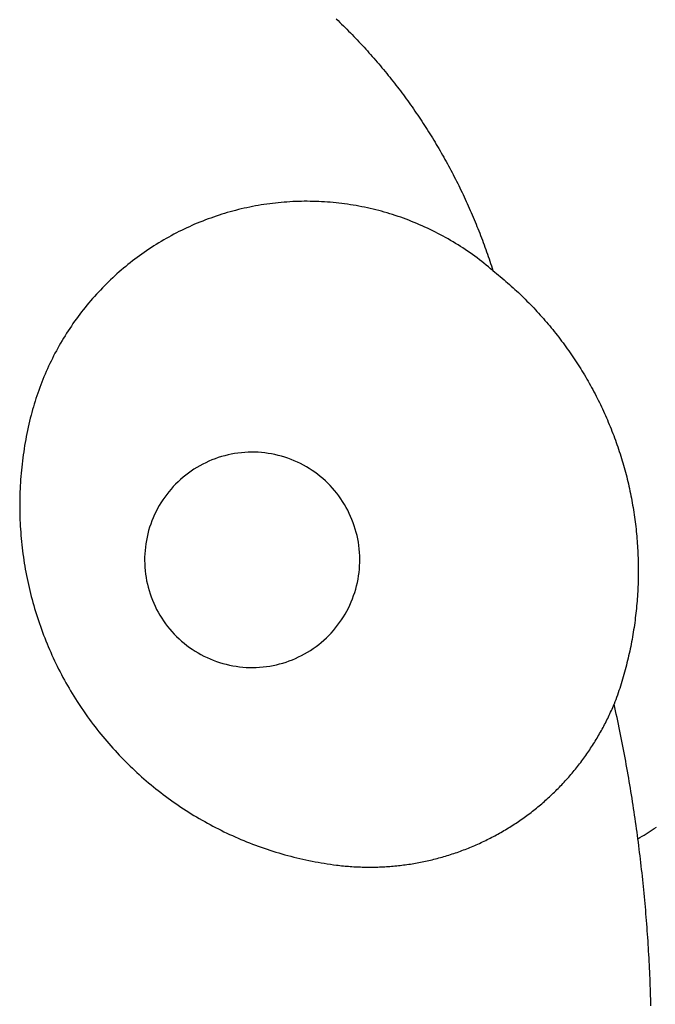
# Model space of a CAD drawing. Extents: x -66 to 36, y -58 to 54.
# Drawn here: x -11 to 13, y -21 to 16 of the extents above; entities that cross this region are included whole.
import ezdxf

# ---------------------------------------------------------------- set-up
doc = ezdxf.new("R2010")
doc.units = 0
doc.layers.get('0').update_dxf_attribs({"linetype": 'CONTINUOUS'})

msp = doc.modelspace()

# ---------------------------------------------------------------- linework, layer by layer
for p, q in [((0.997, 15.931), (1.063, 15.867)), ((1.063, 15.867), (1.129, 15.803)), ((1.129, 15.803), (1.195, 15.739)), ((1.195, 15.739), (1.261, 15.675)), ((1.261, 15.675), (1.326, 15.61)), ((1.326, 15.61), (1.391, 15.545)), ((1.391, 15.545), (1.456, 15.48)), ((1.456, 15.48), (1.521, 15.414)), ((1.521, 15.414), (1.585, 15.348)), ((1.585, 15.348), (1.649, 15.282)), ((1.649, 15.282), (1.713, 15.216)), ((1.713, 15.216), (1.776, 15.149)), ((1.776, 15.149), (1.839, 15.082)), ((1.839, 15.082), (1.902, 15.015)), ((1.902, 15.015), (1.965, 14.948)), ((1.965, 14.948), (2.027, 14.88)), ((2.027, 14.88), (2.089, 14.812)), ((2.089, 14.812), (2.151, 14.744)), ((2.151, 14.744), (2.212, 14.676)), ((2.212, 14.676), (2.273, 14.607)), ((2.273, 14.607), (2.334, 14.538)), ((2.334, 14.538), (2.395, 14.469)), ((2.395, 14.469), (2.455, 14.399)), ((2.455, 14.399), (2.515, 14.33)), ((2.515, 14.33), (2.575, 14.26)), ((2.575, 14.26), (2.635, 14.189)), ((2.635, 14.189), (2.694, 14.119)), ((2.694, 14.119), (2.753, 14.048)), ((2.753, 14.048), (2.811, 13.977)), ((2.811, 13.977), (2.869, 13.906)), ((2.869, 13.906), (2.927, 13.835)), ((2.927, 13.835), (2.985, 13.763)), ((2.985, 13.763), (3.042, 13.691)), ((3.042, 13.691), (3.099, 13.619)), ((3.099, 13.619), (3.156, 13.547)), ((3.156, 13.547), (3.213, 13.474)), ((3.213, 13.474), (3.269, 13.401)), ((3.269, 13.401), (3.325, 13.328)), ((3.325, 13.328), (3.38, 13.255)), ((3.38, 13.255), (3.436, 13.181)), ((3.436, 13.181), (3.49, 13.108)), ((3.49, 13.108), (3.545, 13.034)), ((3.545, 13.034), (3.599, 12.959)), ((3.599, 12.959), (3.653, 12.885)), ((3.653, 12.885), (3.707, 12.81)), ((3.707, 12.81), (3.761, 12.735)), ((3.761, 12.735), (3.814, 12.66)), ((3.814, 12.66), (3.866, 12.585)), ((3.866, 12.585), (3.919, 12.509)), ((3.919, 12.509), (3.971, 12.434)), ((3.971, 12.434), (4.023, 12.358)), ((4.023, 12.358), (4.074, 12.281)), ((4.074, 12.281), (4.125, 12.205)), ((4.125, 12.205), (4.176, 12.128)), ((4.176, 12.128), (4.227, 12.051)), ((4.227, 12.051), (4.277, 11.974)), ((4.277, 11.974), (4.327, 11.897)), ((4.327, 11.897), (4.377, 11.82)), ((4.377, 11.82), (4.426, 11.742)), ((4.426, 11.742), (4.475, 11.664)), ((4.475, 11.664), (4.523, 11.586)), ((4.523, 11.586), (4.572, 11.508)), ((4.572, 11.508), (4.62, 11.429)), ((4.62, 11.429), (4.667, 11.35)), ((4.667, 11.35), (4.715, 11.272)), ((4.715, 11.272), (4.762, 11.192)), ((4.762, 11.192), (4.808, 11.113)), ((4.808, 11.113), (4.854, 11.034)), ((4.854, 11.034), (4.9, 10.954)), ((4.9, 10.954), (4.946, 10.874)), ((4.946, 10.874), (4.991, 10.794)), ((4.991, 10.794), (5.036, 10.714)), ((5.036, 10.714), (5.081, 10.633)), ((5.081, 10.633), (5.125, 10.553)), ((5.125, 10.553), (5.169, 10.472)), ((5.169, 10.472), (5.213, 10.391)), ((5.213, 10.391), (5.256, 10.31)), ((5.256, 10.31), (5.299, 10.229)), ((5.299, 10.229), (5.342, 10.147)), ((5.342, 10.147), (5.384, 10.065)), ((5.384, 10.065), (5.426, 9.983)), ((5.426, 9.983), (5.468, 9.901)), ((5.468, 9.901), (5.509, 9.819)), ((5.509, 9.819), (5.55, 9.737)), ((5.55, 9.737), (5.59, 9.654)), ((5.59, 9.654), (5.631, 9.572)), ((5.631, 9.572), (5.67, 9.489)), ((-0.516, 9.148), (-0.623, 9.143)), ((-0.409, 9.151), (-0.516, 9.148)), ((-0.301, 9.154), (-0.409, 9.151)), ((-0.194, 9.156), (-0.301, 9.154)), ((-0.086, 9.156), (-0.194, 9.156)), ((0.021, 9.155), (-0.086, 9.156)), ((0.129, 9.153), (0.021, 9.155)), ((0.236, 9.151), (0.129, 9.153)), ((0.344, 9.147), (0.236, 9.151)), ((0.451, 9.141), (0.344, 9.147)), ((5.67, 9.489), (5.71, 9.406)), ((5.71, 9.406), (5.749, 9.322)), ((5.749, 9.322), (5.788, 9.239)), ((5.788, 9.239), (5.826, 9.155)), ((5.826, 9.155), (5.865, 9.072)), ((-2.849, 8.793), (-2.953, 8.765)), ((-2.745, 8.82), (-2.849, 8.793)), ((-2.641, 8.847), (-2.745, 8.82)), ((-2.536, 8.872), (-2.641, 8.847)), ((-2.432, 8.896), (-2.536, 8.872)), ((-2.327, 8.919), (-2.432, 8.896)), ((-2.221, 8.941), (-2.327, 8.919)), ((-2.116, 8.962), (-2.221, 8.941)), ((-2.01, 8.982), (-2.116, 8.962)), ((-1.905, 9.001), (-2.01, 8.982)), ((-1.799, 9.019), (-1.905, 9.001)), ((-1.692, 9.036), (-1.799, 9.019)), ((-1.586, 9.051), (-1.692, 9.036)), ((-1.48, 9.066), (-1.586, 9.051)), ((-1.373, 9.079), (-1.48, 9.066)), ((-1.266, 9.092), (-1.373, 9.079)), ((-1.159, 9.103), (-1.266, 9.092)), ((-1.052, 9.113), (-1.159, 9.103)), ((-0.945, 9.122), (-1.052, 9.113)), ((-0.838, 9.13), (-0.945, 9.122)), ((-0.731, 9.137), (-0.838, 9.13)), ((-0.623, 9.143), (-0.731, 9.137)), ((0.558, 9.135), (0.451, 9.141)), ((0.666, 9.128), (0.558, 9.135)), ((0.773, 9.12), (0.666, 9.128)), ((0.88, 9.11), (0.773, 9.12)), ((0.987, 9.1), (0.88, 9.11)), ((1.094, 9.088), (0.987, 9.1)), ((1.2, 9.075), (1.094, 9.088)), ((1.307, 9.062), (1.2, 9.075)), ((1.413, 9.047), (1.307, 9.062)), ((1.52, 9.031), (1.413, 9.047)), ((1.626, 9.014), (1.52, 9.031)), ((1.732, 8.996), (1.626, 9.014)), ((1.838, 8.977), (1.732, 8.996)), ((1.943, 8.956), (1.838, 8.977)), ((2.049, 8.935), (1.943, 8.956)), ((2.154, 8.913), (2.049, 8.935)), ((2.259, 8.889), (2.154, 8.913)), ((2.363, 8.865), (2.259, 8.889)), ((2.468, 8.839), (2.363, 8.865)), ((2.572, 8.813), (2.468, 8.839)), ((2.676, 8.785), (2.572, 8.813)), ((2.779, 8.756), (2.676, 8.785)), ((5.865, 9.072), (5.902, 8.988)), ((5.902, 8.988), (5.94, 8.904)), ((5.94, 8.904), (5.977, 8.82)), ((5.977, 8.82), (6.014, 8.735)), ((-3.971, 8.423), (-4.071, 8.383)), ((-3.871, 8.462), (-3.971, 8.423)), ((-3.77, 8.5), (-3.871, 8.462)), ((-3.669, 8.536), (-3.77, 8.5)), ((-3.568, 8.572), (-3.669, 8.536)), ((-3.466, 8.607), (-3.568, 8.572)), ((-3.364, 8.64), (-3.466, 8.607)), ((-3.262, 8.673), (-3.364, 8.64)), ((-3.159, 8.705), (-3.262, 8.673)), ((-3.056, 8.735), (-3.159, 8.705)), ((-2.953, 8.765), (-3.056, 8.735)), ((2.883, 8.726), (2.779, 8.756)), ((2.985, 8.696), (2.883, 8.726)), ((3.088, 8.664), (2.985, 8.696)), ((3.19, 8.631), (3.088, 8.664)), ((3.292, 8.597), (3.19, 8.631)), ((3.394, 8.562), (3.292, 8.597)), ((3.495, 8.526), (3.394, 8.562)), ((3.596, 8.489), (3.495, 8.526)), ((3.697, 8.451), (3.596, 8.489)), ((3.797, 8.412), (3.697, 8.451)), ((6.014, 8.735), (6.05, 8.651)), ((6.05, 8.651), (6.086, 8.566)), ((6.086, 8.566), (6.122, 8.481)), ((6.122, 8.481), (6.157, 8.396)), ((-4.758, 8.076), (-4.854, 8.029)), ((-4.661, 8.123), (-4.758, 8.076)), ((-4.564, 8.169), (-4.661, 8.123)), ((-4.466, 8.214), (-4.564, 8.169)), ((-4.368, 8.258), (-4.466, 8.214)), ((-4.27, 8.301), (-4.368, 8.258)), ((-4.171, 8.342), (-4.27, 8.301)), ((-4.071, 8.383), (-4.171, 8.342)), ((3.897, 8.371), (3.797, 8.412)), ((3.996, 8.33), (3.897, 8.371)), ((4.095, 8.288), (3.996, 8.33)), ((4.193, 8.245), (4.095, 8.288)), ((4.291, 8.201), (4.193, 8.245)), ((4.389, 8.156), (4.291, 8.201)), ((4.486, 8.11), (4.389, 8.156)), ((4.583, 8.063), (4.486, 8.11)), ((4.679, 8.014), (4.583, 8.063)), ((6.157, 8.396), (6.192, 8.311)), ((6.192, 8.311), (6.227, 8.226)), ((6.227, 8.226), (6.261, 8.141)), ((6.261, 8.141), (6.295, 8.055)), ((6.295, 8.055), (6.328, 7.97)), ((-5.421, 7.722), (-5.514, 7.667)), ((-5.328, 7.775), (-5.421, 7.722)), ((-5.234, 7.828), (-5.328, 7.775)), ((-5.14, 7.879), (-5.234, 7.828)), ((-5.045, 7.93), (-5.14, 7.879)), ((-4.95, 7.98), (-5.045, 7.93)), ((-4.854, 8.029), (-4.95, 7.98)), ((4.774, 7.965), (4.679, 8.014)), ((4.869, 7.915), (4.774, 7.965)), ((4.964, 7.864), (4.869, 7.915)), ((5.058, 7.813), (4.964, 7.864)), ((5.152, 7.76), (5.058, 7.813)), ((5.245, 7.706), (5.152, 7.76)), ((5.337, 7.651), (5.245, 7.706)), ((6.328, 7.97), (6.362, 7.884)), ((6.362, 7.884), (6.394, 7.798)), ((6.394, 7.798), (6.427, 7.712)), ((6.427, 7.712), (6.459, 7.626)), ((-6.058, 7.321), (-6.146, 7.26)), ((-5.969, 7.381), (-6.058, 7.321)), ((-5.879, 7.44), (-5.969, 7.381)), ((-5.789, 7.498), (-5.879, 7.44)), ((-5.698, 7.555), (-5.789, 7.498)), ((-5.606, 7.612), (-5.698, 7.555)), ((-5.514, 7.667), (-5.606, 7.612)), ((5.429, 7.595), (5.337, 7.651)), ((5.521, 7.539), (5.429, 7.595)), ((5.611, 7.481), (5.521, 7.539)), ((5.702, 7.423), (5.611, 7.481)), ((5.791, 7.363), (5.702, 7.423)), ((5.88, 7.303), (5.791, 7.363)), ((6.459, 7.626), (6.491, 7.539)), ((6.491, 7.539), (6.522, 7.453)), ((6.522, 7.453), (6.553, 7.366)), ((6.553, 7.366), (6.584, 7.28)), ((-6.494, 7.007), (-6.58, 6.941)), ((-6.408, 7.071), (-6.494, 7.007)), ((-6.322, 7.135), (-6.408, 7.071)), ((-6.234, 7.198), (-6.322, 7.135)), ((-6.146, 7.26), (-6.234, 7.198)), ((5.968, 7.242), (5.88, 7.303)), ((6.056, 7.18), (5.968, 7.242)), ((6.143, 7.117), (6.056, 7.18)), ((6.23, 7.053), (6.143, 7.117)), ((6.316, 6.988), (6.23, 7.053)), ((6.401, 6.922), (6.316, 6.988)), ((6.584, 7.28), (6.614, 7.193)), ((6.614, 7.193), (6.644, 7.106)), ((6.644, 7.106), (6.674, 7.019)), ((6.674, 7.019), (6.703, 6.931)), ((-6.996, 6.602), (-7.077, 6.531)), ((-6.914, 6.671), (-6.996, 6.602)), ((-6.831, 6.74), (-6.914, 6.671)), ((-6.748, 6.808), (-6.831, 6.74)), ((-6.664, 6.875), (-6.748, 6.808)), ((-6.58, 6.941), (-6.664, 6.875)), ((6.485, 6.856), (6.401, 6.922)), ((6.569, 6.788), (6.485, 6.856)), ((6.652, 6.72), (6.569, 6.788)), ((6.734, 6.651), (6.652, 6.72)), ((6.703, 6.931), (6.732, 6.844)), ((6.732, 6.844), (6.76, 6.757)), ((6.816, 6.581), (6.734, 6.651)), ((6.76, 6.757), (6.788, 6.669)), ((6.788, 6.669), (6.816, 6.581)), ((-7.395, 6.241), (-7.472, 6.167)), ((-7.316, 6.315), (-7.395, 6.241)), ((-7.237, 6.388), (-7.316, 6.315)), ((-7.158, 6.46), (-7.237, 6.388)), ((-7.077, 6.531), (-7.158, 6.46)), ((6.816, 6.581), (6.886, 6.526)), ((6.886, 6.526), (6.956, 6.47)), ((6.956, 6.47), (7.025, 6.413)), ((7.025, 6.413), (7.094, 6.357)), ((7.094, 6.357), (7.163, 6.299)), ((7.163, 6.299), (7.231, 6.241)), ((7.231, 6.241), (7.299, 6.183)), ((-7.774, 5.861), (-7.848, 5.783)), ((-7.7, 5.939), (-7.774, 5.861)), ((-7.625, 6.016), (-7.7, 5.939)), ((-7.549, 6.092), (-7.625, 6.016)), ((-7.472, 6.167), (-7.549, 6.092)), ((7.299, 6.183), (7.367, 6.125)), ((7.367, 6.125), (7.434, 6.066)), ((7.434, 6.066), (7.501, 6.006)), ((7.501, 6.006), (7.567, 5.946)), ((7.567, 5.946), (7.633, 5.886)), ((7.633, 5.886), (7.699, 5.825)), ((-8.064, 5.544), (-8.135, 5.462)), ((-7.993, 5.624), (-8.064, 5.544)), ((-7.921, 5.704), (-7.993, 5.624)), ((-7.848, 5.783), (-7.921, 5.704)), ((7.699, 5.825), (7.764, 5.764)), ((7.764, 5.764), (7.829, 5.703)), ((7.829, 5.703), (7.894, 5.641)), ((7.894, 5.641), (7.958, 5.579)), ((7.958, 5.579), (8.022, 5.516)), ((8.022, 5.516), (8.085, 5.453)), ((-8.408, 5.13), (-8.474, 5.046)), ((-8.341, 5.214), (-8.408, 5.13)), ((-8.273, 5.298), (-8.341, 5.214)), ((-8.204, 5.38), (-8.273, 5.298)), ((-8.135, 5.462), (-8.204, 5.38)), ((8.085, 5.453), (8.148, 5.389)), ((8.148, 5.389), (8.211, 5.325)), ((8.211, 5.325), (8.273, 5.261)), ((8.273, 5.261), (8.335, 5.196)), ((8.335, 5.196), (8.396, 5.131)), ((8.396, 5.131), (8.457, 5.066)), ((-8.667, 4.788), (-8.73, 4.7)), ((-8.604, 4.874), (-8.667, 4.788)), ((-8.539, 4.96), (-8.604, 4.874)), ((-8.474, 5.046), (-8.539, 4.96)), ((8.457, 5.066), (8.517, 5)), ((8.517, 5), (8.577, 4.933)), ((8.577, 4.933), (8.637, 4.867)), ((8.637, 4.867), (8.696, 4.8)), ((8.696, 4.8), (8.755, 4.732)), ((-8.912, 4.435), (-8.972, 4.345)), ((-8.852, 4.524), (-8.912, 4.435)), ((-8.792, 4.612), (-8.852, 4.524)), ((-8.73, 4.7), (-8.792, 4.612)), ((8.755, 4.732), (8.814, 4.665)), ((8.814, 4.665), (8.872, 4.597)), ((8.872, 4.597), (8.929, 4.528)), ((8.929, 4.528), (8.986, 4.459)), ((8.986, 4.459), (9.043, 4.39)), ((9.043, 4.39), (9.099, 4.32)), ((-9.143, 4.072), (-9.199, 3.98)), ((-9.087, 4.163), (-9.143, 4.072)), ((-9.03, 4.254), (-9.087, 4.163)), ((-8.972, 4.345), (-9.03, 4.254)), ((9.099, 4.32), (9.155, 4.251)), ((9.155, 4.251), (9.21, 4.18)), ((9.21, 4.18), (9.265, 4.11)), ((9.265, 4.11), (9.32, 4.039)), ((9.32, 4.039), (9.374, 3.967)), ((-9.359, 3.7), (-9.411, 3.606)), ((-9.307, 3.794), (-9.359, 3.7)), ((-9.253, 3.887), (-9.307, 3.794)), ((-9.199, 3.98), (-9.253, 3.887)), ((9.374, 3.967), (9.427, 3.896)), ((9.427, 3.896), (9.48, 3.824)), ((9.48, 3.824), (9.533, 3.752)), ((9.533, 3.752), (9.585, 3.679)), ((9.585, 3.679), (9.637, 3.606)), ((-9.56, 3.32), (-9.607, 3.223)), ((-9.511, 3.416), (-9.56, 3.32)), ((-9.461, 3.511), (-9.511, 3.416)), ((-9.411, 3.606), (-9.461, 3.511)), ((9.637, 3.606), (9.688, 3.533)), ((9.688, 3.533), (9.739, 3.459)), ((9.739, 3.459), (9.789, 3.385)), ((9.789, 3.385), (9.839, 3.311)), ((9.839, 3.311), (9.889, 3.236)), ((-9.745, 2.932), (-9.788, 2.833)), ((-9.7, 3.029), (-9.745, 2.932)), ((-9.654, 3.127), (-9.7, 3.029)), ((-9.607, 3.223), (-9.654, 3.127)), ((9.889, 3.236), (9.938, 3.161)), ((9.938, 3.161), (9.986, 3.086)), ((9.986, 3.086), (10.034, 3.011)), ((10.034, 3.011), (10.082, 2.935)), ((10.082, 2.935), (10.129, 2.859)), ((-9.873, 2.636), (-9.914, 2.536)), ((-9.831, 2.735), (-9.873, 2.636)), ((-9.788, 2.833), (-9.831, 2.735)), ((10.129, 2.859), (10.175, 2.783)), ((10.175, 2.783), (10.221, 2.706)), ((10.221, 2.706), (10.267, 2.629)), ((10.267, 2.629), (10.312, 2.552)), ((-10.03, 2.236), (-10.067, 2.134)), ((-9.992, 2.336), (-10.03, 2.236)), ((-9.953, 2.436), (-9.992, 2.336)), ((-9.914, 2.536), (-9.953, 2.436)), ((10.312, 2.552), (10.356, 2.474)), ((10.356, 2.474), (10.401, 2.396)), ((10.401, 2.396), (10.444, 2.318)), ((10.444, 2.318), (10.487, 2.24)), ((10.487, 2.24), (10.53, 2.161)), ((-10.17, 1.829), (-10.203, 1.727)), ((-10.137, 1.931), (-10.17, 1.829)), ((-10.102, 2.033), (-10.137, 1.931)), ((-10.067, 2.134), (-10.102, 2.033)), ((10.53, 2.161), (10.572, 2.082)), ((10.572, 2.082), (10.614, 2.003)), ((10.614, 2.003), (10.655, 1.924)), ((10.655, 1.924), (10.696, 1.844)), ((10.696, 1.844), (10.736, 1.764)), ((-10.265, 1.521), (-10.294, 1.418)), ((-10.234, 1.624), (-10.265, 1.521)), ((-10.203, 1.727), (-10.234, 1.624)), ((10.736, 1.764), (10.775, 1.684)), ((10.775, 1.684), (10.814, 1.604)), ((10.814, 1.604), (10.853, 1.523)), ((10.853, 1.523), (10.891, 1.442)), ((-10.378, 1.098), (-10.405, 0.986)), ((-10.35, 1.21), (-10.378, 1.098)), ((-10.323, 1.314), (-10.35, 1.21)), ((-10.294, 1.418), (-10.323, 1.314)), ((10.891, 1.442), (10.929, 1.361)), ((10.929, 1.361), (10.966, 1.279)), ((10.966, 1.279), (11.002, 1.198)), ((11.002, 1.198), (11.039, 1.116)), ((11.039, 1.116), (11.074, 1.034)), ((-10.457, 0.761), (-10.482, 0.648)), ((-10.432, 0.874), (-10.457, 0.761)), ((-10.405, 0.986), (-10.432, 0.874)), ((11.074, 1.034), (11.109, 0.951)), ((11.109, 0.951), (11.144, 0.869)), ((11.144, 0.869), (11.178, 0.786)), ((11.178, 0.786), (11.211, 0.703)), ((-10.528, 0.422), (-10.549, 0.309)), ((-10.505, 0.535), (-10.528, 0.422)), ((-10.482, 0.648), (-10.505, 0.535)), ((11.211, 0.703), (11.244, 0.62)), ((11.244, 0.62), (11.276, 0.537)), ((11.276, 0.537), (11.308, 0.453)), ((11.308, 0.453), (11.34, 0.369)), ((11.34, 0.369), (11.37, 0.285)), ((-10.589, 0.081), (-10.608, -0.032)), ((-10.57, 0.195), (-10.589, 0.081)), ((-10.549, 0.309), (-10.57, 0.195)), ((11.37, 0.285), (11.401, 0.201)), ((11.401, 0.201), (11.43, 0.117)), ((11.43, 0.117), (11.46, 0.032)), ((11.46, 0.032), (11.488, -0.052)), ((-10.642, -0.261), (-10.658, -0.375)), ((-10.625, -0.147), (-10.642, -0.261)), ((-10.608, -0.032), (-10.625, -0.147)), ((-3.391, -0.365), (-3.51, -0.407)), ((-3.271, -0.328), (-3.391, -0.365)), ((-3.151, -0.294), (-3.271, -0.328)), ((-3.029, -0.263), (-3.151, -0.294)), ((-2.906, -0.237), (-3.029, -0.263)), ((-2.782, -0.215), (-2.906, -0.237)), ((-2.658, -0.196), (-2.782, -0.215)), ((-2.533, -0.182), (-2.658, -0.196)), ((-2.408, -0.171), (-2.533, -0.182)), ((-2.282, -0.164), (-2.408, -0.171)), ((-2.157, -0.161), (-2.282, -0.164)), ((-2.031, -0.162), (-2.157, -0.161)), ((-1.905, -0.168), (-2.031, -0.162)), ((-1.78, -0.177), (-1.905, -0.168)), ((-1.655, -0.19), (-1.78, -0.177)), ((-1.531, -0.206), (-1.655, -0.19)), ((-1.407, -0.227), (-1.531, -0.206)), ((-1.283, -0.252), (-1.407, -0.227)), ((-1.161, -0.28), (-1.283, -0.252)), ((-1.04, -0.313), (-1.161, -0.28)), ((-0.919, -0.349), (-1.04, -0.313)), ((-0.8, -0.389), (-0.919, -0.349)), ((11.488, -0.052), (11.516, -0.137)), ((11.516, -0.137), (11.544, -0.222)), ((11.544, -0.222), (11.571, -0.308)), ((11.571, -0.308), (11.598, -0.393)), ((-10.699, -0.719), (-10.71, -0.834)), ((-10.686, -0.604), (-10.699, -0.719)), ((-10.672, -0.489), (-10.686, -0.604)), ((-10.658, -0.375), (-10.672, -0.489)), ((-4.08, -0.669), (-4.189, -0.732)), ((-3.97, -0.609), (-4.08, -0.669)), ((-3.857, -0.553), (-3.97, -0.609)), ((-3.743, -0.501), (-3.857, -0.553)), ((-3.627, -0.452), (-3.743, -0.501)), ((-3.51, -0.407), (-3.627, -0.452)), ((-0.682, -0.432), (-0.8, -0.389)), ((-0.566, -0.48), (-0.682, -0.432)), ((-0.451, -0.531), (-0.566, -0.48)), ((-0.338, -0.585), (-0.451, -0.531)), ((-0.226, -0.643), (-0.338, -0.585)), ((-0.117, -0.705), (-0.226, -0.643)), ((-0.009, -0.77), (-0.117, -0.705)), ((11.598, -0.393), (11.624, -0.479)), ((11.624, -0.479), (11.649, -0.564)), ((11.649, -0.564), (11.674, -0.65)), ((11.674, -0.65), (11.699, -0.736)), ((-10.731, -1.063), (-10.74, -1.178)), ((-10.721, -0.948), (-10.731, -1.063)), ((-10.71, -0.834), (-10.721, -0.948)), ((-4.7, -1.096), (-4.795, -1.178)), ((-4.603, -1.017), (-4.7, -1.096)), ((-4.503, -0.941), (-4.603, -1.017)), ((-4.4, -0.868), (-4.503, -0.941)), ((-4.296, -0.798), (-4.4, -0.868)), ((-4.189, -0.732), (-4.296, -0.798)), ((0.096, -0.838), (-0.009, -0.77)), ((0.2, -0.91), (0.096, -0.838)), ((0.301, -0.984), (0.2, -0.91)), ((0.399, -1.062), (0.301, -0.984)), ((0.495, -1.143), (0.399, -1.062)), ((11.699, -0.736), (11.722, -0.822)), ((11.722, -0.822), (11.746, -0.909)), ((11.746, -0.909), (11.768, -0.995)), ((11.768, -0.995), (11.791, -1.082)), ((11.791, -1.082), (11.812, -1.169)), ((-10.754, -1.409), (-10.76, -1.524)), ((-10.747, -1.294), (-10.754, -1.409)), ((-10.74, -1.178), (-10.747, -1.294)), ((-5.064, -1.442), (-5.148, -1.536)), ((-4.977, -1.352), (-5.064, -1.442)), ((-4.888, -1.264), (-4.977, -1.352)), ((-4.795, -1.178), (-4.888, -1.264)), ((0.589, -1.227), (0.495, -1.143)), ((0.68, -1.314), (0.589, -1.227)), ((0.768, -1.404), (0.68, -1.314)), ((0.853, -1.496), (0.768, -1.404)), ((11.812, -1.169), (11.833, -1.256)), ((11.833, -1.256), (11.854, -1.343)), ((11.854, -1.343), (11.874, -1.43)), ((11.874, -1.43), (11.893, -1.517)), ((-10.769, -1.755), (-10.771, -1.87)), ((-10.765, -1.639), (-10.769, -1.755)), ((-10.76, -1.524), (-10.765, -1.639)), ((-5.307, -1.731), (-5.382, -1.832)), ((-5.229, -1.632), (-5.307, -1.731)), ((-5.148, -1.536), (-5.229, -1.632)), ((0.935, -1.591), (0.853, -1.496)), ((1.014, -1.689), (0.935, -1.591)), ((1.09, -1.789), (1.014, -1.689)), ((1.163, -1.891), (1.09, -1.789)), ((11.893, -1.517), (11.912, -1.605)), ((11.912, -1.605), (11.931, -1.692)), ((11.931, -1.692), (11.948, -1.78)), ((11.948, -1.78), (11.966, -1.868)), ((-10.773, -1.985), (-10.774, -2.101)), ((-10.774, -2.101), (-10.774, -2.216)), ((-10.771, -1.87), (-10.773, -1.985)), ((-5.586, -2.148), (-5.648, -2.257)), ((-5.522, -2.04), (-5.586, -2.148)), ((-5.453, -1.935), (-5.522, -2.04)), ((-5.382, -1.832), (-5.453, -1.935)), ((1.233, -1.996), (1.163, -1.891)), ((1.299, -2.102), (1.233, -1.996)), ((1.362, -2.211), (1.299, -2.102)), ((11.966, -1.868), (11.982, -1.956)), ((11.982, -1.956), (11.999, -2.043)), ((11.999, -2.043), (12.014, -2.132)), ((12.014, -2.132), (12.029, -2.22)), ((-10.774, -2.216), (-10.773, -2.332)), ((-10.773, -2.332), (-10.771, -2.447)), ((-10.771, -2.447), (-10.768, -2.562)), ((-5.761, -2.482), (-5.812, -2.597)), ((-5.706, -2.369), (-5.761, -2.482)), ((-5.648, -2.257), (-5.706, -2.369)), ((1.422, -2.322), (1.362, -2.211)), ((1.478, -2.434), (1.422, -2.322)), ((1.53, -2.548), (1.478, -2.434)), ((1.579, -2.664), (1.53, -2.548)), ((12.029, -2.22), (12.044, -2.308)), ((12.044, -2.308), (12.058, -2.396)), ((12.058, -2.396), (12.071, -2.485)), ((12.071, -2.485), (12.084, -2.573)), ((-10.768, -2.562), (-10.764, -2.678)), ((-10.764, -2.678), (-10.758, -2.793)), ((-10.758, -2.793), (-10.752, -2.908)), ((-10.752, -2.908), (-10.745, -3.023)), ((-5.903, -2.831), (-5.942, -2.95)), ((-5.859, -2.713), (-5.903, -2.831)), ((-5.812, -2.597), (-5.859, -2.713)), ((1.624, -2.781), (1.579, -2.664)), ((1.666, -2.9), (1.624, -2.781)), ((1.704, -3.02), (1.666, -2.9)), ((12.084, -2.573), (12.096, -2.662)), ((12.096, -2.662), (12.108, -2.751)), ((12.108, -2.751), (12.119, -2.839)), ((12.119, -2.839), (12.129, -2.928)), ((-10.745, -3.023), (-10.737, -3.138)), ((-10.737, -3.138), (-10.728, -3.253)), ((-10.728, -3.253), (-10.718, -3.368)), ((-6.011, -3.192), (-6.039, -3.315)), ((-5.979, -3.071), (-6.011, -3.192)), ((-5.942, -2.95), (-5.979, -3.071)), ((1.738, -3.141), (1.704, -3.02)), ((1.768, -3.263), (1.738, -3.141)), ((1.794, -3.386), (1.768, -3.263)), ((12.129, -2.928), (12.139, -3.017)), ((12.139, -3.017), (12.149, -3.106)), ((12.149, -3.106), (12.158, -3.195)), ((12.158, -3.195), (12.166, -3.284)), ((12.166, -3.284), (12.174, -3.373)), ((-10.718, -3.368), (-10.707, -3.483)), ((-10.707, -3.483), (-10.695, -3.598)), ((-10.695, -3.598), (-10.682, -3.713)), ((-6.085, -3.562), (-6.102, -3.686)), ((-6.064, -3.438), (-6.085, -3.562)), ((-6.039, -3.315), (-6.064, -3.438)), ((1.816, -3.509), (1.794, -3.386)), ((1.835, -3.634), (1.816, -3.509)), ((1.85, -3.758), (1.835, -3.634)), ((12.174, -3.373), (12.181, -3.462)), ((12.181, -3.462), (12.187, -3.552)), ((12.187, -3.552), (12.194, -3.641)), ((12.194, -3.641), (12.199, -3.73)), ((-10.682, -3.713), (-10.668, -3.827)), ((-10.668, -3.827), (-10.653, -3.942)), ((-10.653, -3.942), (-10.638, -4.056)), ((-6.124, -3.937), (-6.129, -4.062)), ((-6.115, -3.811), (-6.124, -3.937)), ((-6.102, -3.686), (-6.115, -3.811)), ((1.86, -3.884), (1.85, -3.758)), ((1.867, -4.009), (1.86, -3.884)), ((1.87, -4.135), (1.867, -4.009)), ((12.199, -3.73), (12.204, -3.819)), ((12.204, -3.819), (12.208, -3.909)), ((12.208, -3.909), (12.212, -3.998)), ((12.212, -3.998), (12.215, -4.087)), ((-10.638, -4.056), (-10.621, -4.17)), ((-10.621, -4.17), (-10.603, -4.284)), ((-10.603, -4.284), (-10.584, -4.398)), ((-6.129, -4.062), (-6.13, -4.188)), ((-6.13, -4.188), (-6.127, -4.313)), ((-6.127, -4.313), (-6.12, -4.439)), ((1.855, -4.511), (1.864, -4.386)), ((1.864, -4.386), (1.869, -4.26)), ((1.869, -4.26), (1.87, -4.135)), ((12.215, -4.087), (12.218, -4.177)), ((12.218, -4.177), (12.22, -4.266)), ((12.22, -4.266), (12.222, -4.356)), ((12.222, -4.356), (12.223, -4.445)), ((-10.584, -4.398), (-10.564, -4.512)), ((-10.564, -4.512), (-10.543, -4.625)), ((-10.543, -4.625), (-10.522, -4.738)), ((-10.522, -4.738), (-10.499, -4.851)), ((-6.12, -4.439), (-6.11, -4.564)), ((-6.11, -4.564), (-6.095, -4.689)), ((-6.095, -4.689), (-6.077, -4.813)), ((1.825, -4.761), (1.842, -4.636)), ((1.842, -4.636), (1.855, -4.511)), ((12.222, -4.713), (12.221, -4.803)), ((12.223, -4.624), (12.222, -4.713)), ((12.223, -4.445), (12.223, -4.535)), ((12.223, -4.535), (12.223, -4.624)), ((-10.499, -4.851), (-10.475, -4.964)), ((-10.475, -4.964), (-10.45, -5.077)), ((-10.45, -5.077), (-10.425, -5.19)), ((-6.077, -4.813), (-6.054, -4.937)), ((-6.054, -4.937), (-6.028, -5.06)), ((-6.028, -5.06), (-5.998, -5.182)), ((1.751, -5.13), (1.779, -5.008)), ((1.779, -5.008), (1.804, -4.885)), ((1.804, -4.885), (1.825, -4.761)), ((12.214, -5.071), (12.21, -5.161)), ((12.217, -4.982), (12.214, -5.071)), ((12.219, -4.892), (12.217, -4.982)), ((12.221, -4.803), (12.219, -4.892)), ((-10.425, -5.19), (-10.398, -5.302)), ((-10.398, -5.302), (-10.371, -5.414)), ((-10.371, -5.414), (-10.342, -5.526)), ((-5.998, -5.182), (-5.964, -5.303)), ((-5.964, -5.303), (-5.926, -5.422)), ((-5.926, -5.422), (-5.885, -5.541)), ((1.642, -5.491), (1.682, -5.372)), ((1.682, -5.372), (1.718, -5.252)), ((1.718, -5.252), (1.751, -5.13)), ((12.196, -5.429), (12.191, -5.518)), ((12.202, -5.339), (12.196, -5.429)), ((12.206, -5.25), (12.202, -5.339)), ((12.21, -5.161), (12.206, -5.25)), ((-10.342, -5.526), (-10.313, -5.637)), ((-10.313, -5.637), (-10.282, -5.749)), ((-10.282, -5.749), (-10.251, -5.86)), ((-5.885, -5.541), (-5.839, -5.658)), ((-5.839, -5.658), (-5.791, -5.774)), ((-5.791, -5.774), (-5.738, -5.888)), ((1.446, -5.954), (1.5, -5.84)), ((1.5, -5.84), (1.551, -5.725)), ((1.551, -5.725), (1.599, -5.609)), ((1.599, -5.609), (1.642, -5.491)), ((12.17, -5.785), (12.162, -5.874)), ((12.177, -5.696), (12.17, -5.785)), ((12.184, -5.607), (12.177, -5.696)), ((12.191, -5.518), (12.184, -5.607)), ((-10.251, -5.86), (-10.219, -5.97)), ((-10.219, -5.97), (-10.185, -6.081)), ((-10.185, -6.081), (-10.151, -6.191)), ((-10.151, -6.191), (-10.116, -6.301)), ((-5.738, -5.888), (-5.682, -6.001)), ((-5.682, -6.001), (-5.623, -6.111)), ((-5.623, -6.111), (-5.56, -6.22)), ((1.261, -6.282), (1.326, -6.175)), ((1.326, -6.175), (1.388, -6.065)), ((1.388, -6.065), (1.446, -5.954)), ((12.134, -6.141), (12.124, -6.23)), ((12.144, -6.052), (12.134, -6.141)), ((12.153, -5.963), (12.144, -6.052)), ((12.162, -5.874), (12.153, -5.963)), ((-10.116, -6.301), (-10.08, -6.411)), ((-10.08, -6.411), (-10.043, -6.52)), ((-10.043, -6.52), (-10.005, -6.629)), ((-5.56, -6.22), (-5.493, -6.327)), ((-5.493, -6.327), (-5.423, -6.431)), ((-5.423, -6.431), (-5.351, -6.534)), ((-5.351, -6.534), (-5.274, -6.634)), ((1.047, -6.592), (1.121, -6.491)), ((1.121, -6.491), (1.193, -6.388)), ((1.193, -6.388), (1.261, -6.282)), ((12.09, -6.496), (12.077, -6.585)), ((12.102, -6.408), (12.09, -6.496)), ((12.113, -6.319), (12.102, -6.408)), ((12.124, -6.23), (12.113, -6.319)), ((-10.005, -6.629), (-9.966, -6.737)), ((-9.966, -6.737), (-9.926, -6.846)), ((-9.926, -6.846), (-9.885, -6.954)), ((-5.274, -6.634), (-5.195, -6.731)), ((-5.195, -6.731), (-5.113, -6.826)), ((-5.113, -6.826), (-5.028, -6.919)), ((-5.028, -6.919), (-4.94, -7.008)), ((0.717, -6.971), (0.804, -6.88)), ((0.804, -6.88), (0.888, -6.787)), ((0.888, -6.787), (0.969, -6.69)), ((0.969, -6.69), (1.047, -6.592)), ((12.022, -6.938), (12.007, -7.026)), ((12.037, -6.85), (12.022, -6.938)), ((12.051, -6.762), (12.037, -6.85)), ((12.064, -6.673), (12.051, -6.762)), ((12.077, -6.585), (12.064, -6.673)), ((-9.885, -6.954), (-9.843, -7.061)), ((-9.843, -7.061), (-9.801, -7.169)), ((-9.801, -7.169), (-9.757, -7.275)), ((-9.757, -7.275), (-9.713, -7.382)), ((-4.94, -7.008), (-4.849, -7.095)), ((-4.849, -7.095), (-4.755, -7.179)), ((-4.755, -7.179), (-4.659, -7.26)), ((-4.659, -7.26), (-4.561, -7.338)), ((0.242, -7.382), (0.342, -7.306)), ((0.342, -7.306), (0.44, -7.226)), ((0.44, -7.226), (0.535, -7.144)), ((0.535, -7.144), (0.627, -7.059)), ((0.627, -7.059), (0.717, -6.971)), ((11.957, -7.29), (11.94, -7.378)), ((11.974, -7.202), (11.957, -7.29)), ((11.991, -7.114), (11.974, -7.202)), ((12.007, -7.026), (11.991, -7.114)), ((-9.713, -7.382), (-9.667, -7.488)), ((-9.667, -7.488), (-9.621, -7.594)), ((-9.621, -7.594), (-9.574, -7.699)), ((-4.561, -7.338), (-4.46, -7.413)), ((-4.46, -7.413), (-4.356, -7.484)), ((-4.356, -7.484), (-4.251, -7.553)), ((-4.251, -7.553), (-4.143, -7.618)), ((-4.143, -7.618), (-4.034, -7.679)), ((-4.034, -7.679), (-3.922, -7.737)), ((-0.291, -7.713), (-0.18, -7.654)), ((-0.18, -7.654), (-0.071, -7.591)), ((-0.071, -7.591), (0.036, -7.524)), ((0.036, -7.524), (0.14, -7.455)), ((0.14, -7.455), (0.242, -7.382)), ((11.884, -7.64), (11.864, -7.728)), ((11.903, -7.553), (11.884, -7.64)), ((11.922, -7.466), (11.903, -7.553)), ((11.94, -7.378), (11.922, -7.466)), ((-9.574, -7.699), (-9.526, -7.804)), ((-9.526, -7.804), (-9.477, -7.908)), ((-9.477, -7.908), (-9.427, -8.012)), ((-9.427, -8.012), (-9.376, -8.116)), ((-3.922, -7.737), (-3.809, -7.792)), ((-3.809, -7.792), (-3.694, -7.843)), ((-3.694, -7.843), (-3.578, -7.89)), ((-3.578, -7.89), (-3.46, -7.934)), ((-3.46, -7.934), (-3.341, -7.974)), ((-3.341, -7.974), (-3.221, -8.01)), ((-3.221, -8.01), (-3.099, -8.042)), ((-3.099, -8.042), (-2.977, -8.071)), ((-1.232, -8.059), (-1.11, -8.029)), ((-1.11, -8.029), (-0.989, -7.995)), ((-0.989, -7.995), (-0.869, -7.957)), ((-0.869, -7.957), (-0.75, -7.916)), ((-0.75, -7.916), (-0.633, -7.871)), ((-0.633, -7.871), (-0.517, -7.822)), ((-0.517, -7.822), (-0.403, -7.769)), ((-0.403, -7.769), (-0.291, -7.713)), ((11.802, -7.989), (11.78, -8.075)), ((11.823, -7.902), (11.802, -7.989)), ((11.844, -7.815), (11.823, -7.902)), ((11.864, -7.728), (11.844, -7.815)), ((-9.376, -8.116), (-9.325, -8.219)), ((-9.325, -8.219), (-9.272, -8.322)), ((-9.272, -8.322), (-9.219, -8.424)), ((-2.977, -8.071), (-2.854, -8.095)), ((-2.854, -8.095), (-2.73, -8.116)), ((-2.73, -8.116), (-2.605, -8.133)), ((-2.605, -8.133), (-2.48, -8.146)), ((-2.48, -8.146), (-2.355, -8.155)), ((-2.355, -8.155), (-2.229, -8.16)), ((-2.229, -8.16), (-2.104, -8.161)), ((-2.104, -8.161), (-1.978, -8.158)), ((-1.978, -8.158), (-1.853, -8.152)), ((-1.853, -8.152), (-1.727, -8.141)), ((-1.727, -8.141), (-1.603, -8.126)), ((-1.603, -8.126), (-1.478, -8.108)), ((-1.478, -8.108), (-1.355, -8.085)), ((-1.355, -8.085), (-1.232, -8.059)), ((11.711, -8.335), (11.687, -8.421)), ((11.734, -8.248), (11.711, -8.335)), ((11.757, -8.162), (11.734, -8.248)), ((11.78, -8.075), (11.757, -8.162)), ((-9.219, -8.424), (-9.164, -8.526)), ((-9.164, -8.526), (-9.109, -8.627)), ((-9.109, -8.627), (-9.053, -8.728)), ((-9.053, -8.728), (-8.996, -8.829)), ((11.585, -8.764), (11.558, -8.849)), ((11.611, -8.678), (11.585, -8.764)), ((11.637, -8.593), (11.611, -8.678)), ((11.662, -8.507), (11.637, -8.593)), ((11.687, -8.421), (11.662, -8.507)), ((-8.996, -8.829), (-8.939, -8.929)), ((-8.939, -8.929), (-8.88, -9.028)), ((-8.88, -9.028), (-8.821, -9.127)), ((-8.821, -9.127), (-8.76, -9.225)), ((11.474, -9.104), (11.445, -9.189)), ((11.503, -9.019), (11.474, -9.104)), ((11.531, -8.934), (11.503, -9.019)), ((11.558, -8.849), (11.531, -8.934)), ((-8.76, -9.225), (-8.699, -9.323)), ((-8.699, -9.323), (-8.637, -9.421)), ((-8.637, -9.421), (-8.248, -9.993)), ((11.355, -9.441), (11.324, -9.525)), ((11.386, -9.357), (11.355, -9.441)), ((11.416, -9.273), (11.386, -9.357)), ((11.445, -9.189), (11.416, -9.273)), ((11.169, -9.877), (11.196, -9.819)), ((11.196, -9.819), (11.223, -9.76)), ((11.223, -9.76), (11.249, -9.702)), ((11.249, -9.702), (11.274, -9.643)), ((11.274, -9.643), (11.299, -9.584)), ((11.299, -9.584), (11.324, -9.525)), ((11.352, -9.649), (11.324, -9.525)), ((11.379, -9.773), (11.352, -9.649)), ((11.406, -9.898), (11.379, -9.773)), ((-8.248, -9.993), (-8.18, -10.086)), ((-8.18, -10.086), (-8.112, -10.179)), ((-8.112, -10.179), (-8.043, -10.272)), ((10.972, -10.279), (11.001, -10.222)), ((11.001, -10.222), (11.03, -10.165)), ((11.03, -10.165), (11.059, -10.108)), ((11.059, -10.108), (11.087, -10.05)), ((11.087, -10.05), (11.115, -9.993)), ((11.115, -9.993), (11.142, -9.935)), ((11.142, -9.935), (11.169, -9.877)), ((11.433, -10.022), (11.406, -9.898)), ((11.459, -10.146), (11.433, -10.022)), ((11.485, -10.27), (11.459, -10.146)), ((-8.043, -10.272), (-7.973, -10.363)), ((-7.973, -10.363), (-7.902, -10.454)), ((-7.902, -10.454), (-7.83, -10.545)), ((-7.83, -10.545), (-7.758, -10.635)), ((10.787, -10.616), (10.819, -10.561)), ((10.819, -10.561), (10.85, -10.505)), ((10.85, -10.505), (10.881, -10.449)), ((10.881, -10.449), (10.912, -10.392)), ((10.912, -10.392), (10.942, -10.336)), ((10.942, -10.336), (10.972, -10.279)), ((11.511, -10.395), (11.485, -10.27)), ((11.536, -10.519), (11.511, -10.395)), ((11.562, -10.644), (11.536, -10.519)), ((-7.758, -10.635), (-7.684, -10.724)), ((-7.684, -10.724), (-7.611, -10.812)), ((-7.611, -10.812), (-7.536, -10.9)), ((-7.536, -10.9), (-7.46, -10.988)), ((10.556, -11), (10.59, -10.946)), ((10.59, -10.946), (10.624, -10.892)), ((10.624, -10.892), (10.658, -10.837)), ((10.658, -10.837), (10.691, -10.782)), ((10.691, -10.782), (10.723, -10.727)), ((10.723, -10.727), (10.756, -10.672)), ((10.756, -10.672), (10.787, -10.616)), ((11.587, -10.768), (11.562, -10.644)), ((11.612, -10.893), (11.587, -10.768)), ((11.636, -11.017), (11.612, -10.893)), ((-7.46, -10.988), (-7.384, -11.074)), ((-7.384, -11.074), (-7.307, -11.16)), ((-7.307, -11.16), (-7.23, -11.246)), ((-7.23, -11.246), (-7.151, -11.33)), ((-7.151, -11.33), (-7.072, -11.414)), ((10.308, -11.373), (10.344, -11.321)), ((10.344, -11.321), (10.381, -11.268)), ((10.381, -11.268), (10.416, -11.215)), ((10.416, -11.215), (10.452, -11.162)), ((10.452, -11.162), (10.487, -11.108)), ((10.487, -11.108), (10.522, -11.054)), ((10.522, -11.054), (10.556, -11)), ((11.66, -11.142), (11.636, -11.017)), ((11.684, -11.267), (11.66, -11.142)), ((11.708, -11.392), (11.684, -11.267)), ((-7.072, -11.414), (-6.992, -11.498)), ((-6.992, -11.498), (-6.912, -11.58)), ((-6.912, -11.58), (-6.83, -11.662)), ((-6.83, -11.662), (-6.749, -11.744)), ((10.043, -11.735), (10.082, -11.684)), ((10.082, -11.684), (10.12, -11.633)), ((10.12, -11.633), (10.158, -11.581)), ((10.158, -11.581), (10.196, -11.53)), ((10.196, -11.53), (10.234, -11.478)), ((10.234, -11.478), (10.271, -11.426)), ((10.271, -11.426), (10.308, -11.373)), ((11.731, -11.516), (11.708, -11.392)), ((11.754, -11.641), (11.731, -11.516)), ((11.777, -11.766), (11.754, -11.641)), ((-6.749, -11.744), (-6.666, -11.824)), ((-6.666, -11.824), (-6.583, -11.904)), ((-6.583, -11.904), (-6.499, -11.983)), ((-6.499, -11.983), (-6.414, -12.061)), ((-6.414, -12.061), (-6.329, -12.139)), ((9.761, -12.084), (9.803, -12.035)), ((9.803, -12.035), (9.843, -11.985)), ((9.843, -11.985), (9.884, -11.936)), ((9.884, -11.936), (9.924, -11.886)), ((9.924, -11.886), (9.964, -11.836)), ((9.964, -11.836), (10.004, -11.785)), ((10.004, -11.785), (10.043, -11.735)), ((11.8, -11.891), (11.777, -11.766)), ((11.822, -12.016), (11.8, -11.891)), ((11.844, -12.142), (11.822, -12.016)), ((-6.329, -12.139), (-6.242, -12.216)), ((-6.242, -12.216), (-6.156, -12.292)), ((-6.156, -12.292), (-6.068, -12.367)), ((-6.068, -12.367), (-5.981, -12.442)), ((9.421, -12.466), (9.465, -12.42)), ((9.465, -12.42), (9.508, -12.372)), ((9.508, -12.372), (9.551, -12.325)), ((9.551, -12.325), (9.594, -12.277)), ((9.594, -12.277), (9.636, -12.229)), ((9.636, -12.229), (9.678, -12.181)), ((9.678, -12.181), (9.72, -12.133)), ((9.72, -12.133), (9.761, -12.084)), ((11.866, -12.267), (11.844, -12.142)), ((11.887, -12.392), (11.866, -12.267)), ((11.908, -12.517), (11.887, -12.392)), ((-5.981, -12.442), (-5.892, -12.516)), ((-5.892, -12.516), (-5.803, -12.589)), ((-5.803, -12.589), (-5.713, -12.662)), ((-5.713, -12.662), (-5.622, -12.733)), ((-5.622, -12.733), (-5.531, -12.804)), ((9.061, -12.831), (9.107, -12.786)), ((9.107, -12.786), (9.153, -12.742)), ((9.153, -12.742), (9.198, -12.696)), ((9.198, -12.696), (9.243, -12.651)), ((9.243, -12.651), (9.288, -12.605)), ((9.288, -12.605), (9.333, -12.559)), ((9.333, -12.559), (9.377, -12.513)), ((9.377, -12.513), (9.421, -12.466)), ((11.929, -12.642), (11.908, -12.517)), ((11.95, -12.768), (11.929, -12.642)), ((11.97, -12.893), (11.95, -12.768)), ((-5.531, -12.804), (-5.44, -12.874)), ((-5.44, -12.874), (-5.347, -12.943)), ((-5.347, -12.943), (-5.254, -13.012)), ((-5.254, -13.012), (-5.161, -13.08)), ((-5.161, -13.08), (-5.067, -13.146)), ((-5.067, -13.146), (-4.972, -13.212)), ((8.682, -13.176), (8.731, -13.134)), ((8.731, -13.134), (8.779, -13.092)), ((8.779, -13.092), (8.826, -13.049)), ((8.826, -13.049), (8.874, -13.006)), ((8.874, -13.006), (8.921, -12.963)), ((8.921, -12.963), (8.968, -12.919)), ((8.968, -12.919), (9.015, -12.875)), ((9.015, -12.875), (9.061, -12.831)), ((11.99, -13.019), (11.97, -12.893)), ((12.01, -13.144), (11.99, -13.019)), ((12.03, -13.27), (12.01, -13.144)), ((-4.972, -13.212), (-4.877, -13.278)), ((-4.877, -13.278), (-4.781, -13.342)), ((-4.781, -13.342), (-4.685, -13.406)), ((-4.685, -13.406), (-4.588, -13.469)), ((-4.588, -13.469), (-4.491, -13.53)), ((-4.491, -13.53), (-4.393, -13.592)), ((8.236, -13.54), (8.287, -13.501)), ((8.287, -13.501), (8.337, -13.462)), ((8.337, -13.462), (8.387, -13.422)), ((8.387, -13.422), (8.437, -13.382)), ((8.437, -13.382), (8.487, -13.341)), ((8.487, -13.341), (8.536, -13.3)), ((8.536, -13.3), (8.585, -13.259)), ((8.585, -13.259), (8.634, -13.218)), ((8.634, -13.218), (8.682, -13.176)), ((12.049, -13.395), (12.03, -13.27)), ((12.068, -13.521), (12.049, -13.395)), ((12.087, -13.646), (12.068, -13.521)), ((-4.393, -13.592), (-4.295, -13.652)), ((-4.295, -13.652), (-4.196, -13.711)), ((-4.196, -13.711), (-4.096, -13.77)), ((-4.096, -13.77), (-3.996, -13.828)), ((-3.996, -13.828), (-3.896, -13.884)), ((-3.896, -13.884), (-3.795, -13.94)), ((7.716, -13.913), (7.769, -13.878)), ((7.769, -13.878), (7.822, -13.842)), ((7.822, -13.842), (7.874, -13.805)), ((7.874, -13.805), (7.927, -13.768)), ((7.927, -13.768), (7.979, -13.731)), ((7.979, -13.731), (8.031, -13.694)), ((8.031, -13.694), (8.082, -13.656)), ((8.082, -13.656), (8.134, -13.618)), ((8.134, -13.618), (8.185, -13.579)), ((8.185, -13.579), (8.236, -13.54)), ((12.105, -13.772), (12.087, -13.646)), ((12.123, -13.898), (12.105, -13.772)), ((-3.795, -13.94), (-3.694, -13.996)), ((-3.694, -13.996), (-3.592, -14.05)), ((-3.592, -14.05), (-3.49, -14.103)), ((-3.49, -14.103), (-3.387, -14.156)), ((-3.387, -14.156), (-3.284, -14.207)), ((-3.284, -14.207), (-3.18, -14.258)), ((-3.18, -14.258), (-3.076, -14.308)), ((7.117, -14.284), (7.172, -14.252)), ((7.172, -14.252), (7.18, -14.248)), ((7.18, -14.248), (7.228, -14.22)), ((7.228, -14.22), (7.283, -14.187)), ((7.283, -14.187), (7.338, -14.154)), ((7.338, -14.154), (7.392, -14.121)), ((7.392, -14.121), (7.447, -14.087)), ((7.447, -14.087), (7.501, -14.053)), ((7.501, -14.053), (7.555, -14.019)), ((7.555, -14.019), (7.609, -13.984)), ((7.609, -13.984), (7.662, -13.949)), ((7.662, -13.949), (7.716, -13.913)), ((12.141, -14.024), (12.123, -13.898)), ((12.159, -14.149), (12.141, -14.024)), ((12.176, -14.275), (12.159, -14.149)), ((12.591, -14.287), (12.667, -14.238)), ((12.667, -14.238), (12.743, -14.19)), ((12.743, -14.19), (12.818, -14.141)), ((12.818, -14.141), (12.894, -14.093)), ((-3.076, -14.308), (-2.972, -14.357)), ((-2.972, -14.357), (-2.867, -14.405)), ((-2.867, -14.405), (-2.761, -14.452)), ((-2.761, -14.452), (-2.656, -14.498)), ((-2.656, -14.498), (-2.549, -14.544)), ((-2.549, -14.544), (-2.443, -14.588)), ((-2.443, -14.588), (-2.336, -14.632)), ((6.435, -14.638), (6.493, -14.611)), ((6.493, -14.611), (6.55, -14.583)), ((6.55, -14.583), (6.608, -14.555)), ((6.608, -14.555), (6.665, -14.526)), ((6.665, -14.526), (6.722, -14.497)), ((6.722, -14.497), (6.779, -14.468)), ((6.779, -14.468), (6.836, -14.438)), ((6.836, -14.438), (6.893, -14.408)), ((6.893, -14.408), (6.949, -14.378)), ((6.949, -14.378), (7.005, -14.347)), ((7.005, -14.347), (7.061, -14.316)), ((7.061, -14.316), (7.117, -14.284)), ((12.193, -14.401), (12.176, -14.275)), ((12.21, -14.527), (12.193, -14.401)), ((12.21, -14.527), (12.286, -14.479)), ((12.226, -14.653), (12.21, -14.527)), ((12.286, -14.479), (12.362, -14.431)), ((12.362, -14.431), (12.439, -14.383)), ((12.439, -14.383), (12.515, -14.335)), ((12.515, -14.335), (12.591, -14.287)), ((-2.336, -14.632), (-2.229, -14.674)), ((-2.229, -14.674), (-2.121, -14.716)), ((-2.121, -14.716), (-2.013, -14.757)), ((-2.013, -14.757), (-1.905, -14.796)), ((-1.905, -14.796), (-1.796, -14.835)), ((-1.796, -14.835), (-1.687, -14.873)), ((-1.687, -14.873), (-1.578, -14.91)), ((-1.578, -14.91), (-1.469, -14.946)), ((-1.469, -14.946), (-1.359, -14.982)), ((-1.359, -14.982), (-1.248, -15.016)), ((5.547, -15.004), (5.608, -14.983)), ((5.608, -14.983), (5.668, -14.961)), ((5.668, -14.961), (5.728, -14.938)), ((5.728, -14.938), (5.788, -14.915)), ((5.788, -14.915), (5.847, -14.892)), ((5.847, -14.892), (5.907, -14.868)), ((5.907, -14.868), (5.966, -14.844)), ((5.966, -14.844), (6.025, -14.82)), ((6.025, -14.82), (6.084, -14.795)), ((6.084, -14.795), (6.143, -14.77)), ((6.143, -14.77), (6.202, -14.744)), ((6.202, -14.744), (6.26, -14.718)), ((6.26, -14.718), (6.319, -14.692)), ((6.319, -14.692), (6.377, -14.665)), ((6.377, -14.665), (6.435, -14.638)), ((12.243, -14.779), (12.226, -14.653)), ((12.259, -14.905), (12.243, -14.779)), ((12.274, -15.031), (12.259, -14.905)), ((-1.248, -15.016), (-1.138, -15.049)), ((-1.138, -15.049), (-1.027, -15.081)), ((-1.027, -15.081), (-0.916, -15.113)), ((-0.916, -15.113), (-0.805, -15.143)), ((-0.805, -15.143), (-0.693, -15.173)), ((-0.693, -15.173), (-0.581, -15.201)), ((-0.581, -15.201), (-0.469, -15.229)), ((-0.469, -15.229), (-0.357, -15.255)), ((-0.357, -15.255), (-0.245, -15.281)), ((-0.245, -15.281), (-0.132, -15.305)), ((-0.132, -15.305), (-0.019, -15.329)), ((-0.019, -15.329), (0.094, -15.352)), ((0.094, -15.352), (0.208, -15.374)), ((4.254, -15.368), (4.316, -15.355)), ((4.316, -15.355), (4.379, -15.341)), ((4.379, -15.341), (4.441, -15.327)), ((4.441, -15.327), (4.504, -15.313)), ((4.504, -15.313), (4.566, -15.298)), ((4.566, -15.298), (4.628, -15.283)), ((4.628, -15.283), (4.69, -15.267)), ((4.69, -15.267), (4.752, -15.251)), ((4.752, -15.251), (4.814, -15.234)), ((4.814, -15.234), (4.876, -15.217)), ((4.876, -15.217), (4.938, -15.2)), ((4.938, -15.2), (4.999, -15.182)), ((4.999, -15.182), (5.061, -15.164)), ((5.061, -15.164), (5.122, -15.145)), ((5.122, -15.145), (5.183, -15.126)), ((5.183, -15.126), (5.244, -15.107)), ((5.244, -15.107), (5.305, -15.087)), ((5.305, -15.087), (5.366, -15.067)), ((5.366, -15.067), (5.426, -15.047)), ((5.426, -15.047), (5.487, -15.026)), ((5.487, -15.026), (5.547, -15.004)), ((12.29, -15.157), (12.274, -15.031)), ((12.305, -15.283), (12.29, -15.157)), ((12.32, -15.409), (12.305, -15.283)), ((0.208, -15.374), (0.321, -15.394)), ((0.321, -15.394), (0.435, -15.414)), ((0.435, -15.414), (0.549, -15.433)), ((0.549, -15.433), (0.663, -15.451)), ((0.663, -15.451), (0.777, -15.468)), ((0.777, -15.468), (0.891, -15.484)), ((0.891, -15.484), (1.005, -15.498)), ((1.005, -15.498), (1.023, -15.501)), ((1.023, -15.501), (1.069, -15.506)), ((1.069, -15.506), (1.133, -15.514)), ((1.133, -15.514), (1.196, -15.521)), ((1.196, -15.521), (1.26, -15.527)), ((1.26, -15.527), (1.324, -15.534)), ((1.324, -15.534), (1.387, -15.539)), ((1.387, -15.539), (1.451, -15.545)), ((1.451, -15.545), (1.515, -15.55)), ((1.515, -15.55), (1.579, -15.554)), ((1.579, -15.554), (1.643, -15.558)), ((1.643, -15.558), (1.707, -15.562)), ((1.707, -15.562), (1.771, -15.565)), ((1.771, -15.565), (1.835, -15.568)), ((1.835, -15.568), (1.899, -15.57)), ((1.899, -15.57), (1.963, -15.572)), ((1.963, -15.572), (2.027, -15.574)), ((2.027, -15.574), (2.091, -15.575)), ((2.091, -15.575), (2.155, -15.576)), ((2.155, -15.576), (2.219, -15.576)), ((2.219, -15.576), (2.283, -15.576)), ((2.283, -15.576), (2.347, -15.576)), ((2.347, -15.576), (2.411, -15.575)), ((2.411, -15.575), (2.475, -15.574)), ((2.475, -15.574), (2.539, -15.572)), ((2.539, -15.572), (2.603, -15.57)), ((2.603, -15.57), (2.667, -15.567)), ((2.667, -15.567), (2.731, -15.564)), ((2.731, -15.564), (2.795, -15.561)), ((2.795, -15.561), (2.859, -15.557)), ((2.859, -15.557), (2.923, -15.553)), ((2.923, -15.553), (2.987, -15.548)), ((2.987, -15.548), (3.05, -15.543)), ((3.05, -15.543), (3.114, -15.538)), ((3.114, -15.538), (3.178, -15.532)), ((3.178, -15.532), (3.242, -15.525)), ((3.242, -15.525), (3.305, -15.519)), ((3.305, -15.519), (3.369, -15.512)), ((3.369, -15.512), (3.433, -15.504)), ((3.433, -15.504), (3.496, -15.496)), ((3.496, -15.496), (3.56, -15.488)), ((3.56, -15.488), (3.623, -15.479)), ((3.623, -15.479), (3.687, -15.47)), ((3.687, -15.47), (3.75, -15.46)), ((3.75, -15.46), (3.813, -15.45)), ((3.813, -15.45), (3.876, -15.44)), ((3.876, -15.44), (3.939, -15.429)), ((3.939, -15.429), (4.002, -15.418)), ((4.002, -15.418), (4.065, -15.406)), ((4.065, -15.406), (4.128, -15.394)), ((4.128, -15.394), (4.191, -15.381)), ((4.191, -15.381), (4.254, -15.368)), ((12.334, -15.536), (12.32, -15.409)), ((12.348, -15.662), (12.334, -15.536)), ((12.363, -15.788), (12.348, -15.662)), ((12.376, -15.914), (12.363, -15.788)), ((12.39, -16.041), (12.376, -15.914)), ((12.403, -16.167), (12.39, -16.041)), ((12.416, -16.293), (12.403, -16.167)), ((12.428, -16.42), (12.416, -16.293)), ((12.441, -16.546), (12.428, -16.42)), ((12.453, -16.673), (12.441, -16.546)), ((12.465, -16.799), (12.453, -16.673)), ((12.476, -16.926), (12.465, -16.799)), ((12.487, -17.052), (12.476, -16.926)), ((12.498, -17.179), (12.487, -17.052)), ((12.509, -17.305), (12.498, -17.179)), ((12.52, -17.432), (12.509, -17.305)), ((12.53, -17.559), (12.52, -17.432)), ((12.54, -17.685), (12.53, -17.559)), ((12.549, -17.812), (12.54, -17.685)), ((12.558, -17.939), (12.549, -17.812)), ((12.567, -18.065), (12.558, -17.939)), ((12.576, -18.192), (12.567, -18.065)), ((12.585, -18.319), (12.576, -18.192)), ((12.593, -18.445), (12.585, -18.319)), ((12.601, -18.572), (12.593, -18.445)), ((12.608, -18.699), (12.601, -18.572)), ((12.616, -18.826), (12.608, -18.699)), ((12.623, -18.953), (12.616, -18.826)), ((12.63, -19.08), (12.623, -18.953)), ((12.636, -19.206), (12.63, -19.08)), ((12.642, -19.333), (12.636, -19.206)), ((12.648, -19.46), (12.642, -19.333)), ((12.654, -19.587), (12.648, -19.46)), ((12.659, -19.714), (12.654, -19.587)), ((12.665, -19.841), (12.659, -19.714)), ((12.669, -19.968), (12.665, -19.841)), ((12.674, -20.095), (12.669, -19.968)), ((12.678, -20.222), (12.674, -20.095)), ((12.682, -20.349), (12.678, -20.222)), ((12.686, -20.476), (12.682, -20.349)), ((12.69, -20.603), (12.686, -20.476)), ((12.693, -20.73), (12.69, -20.603))]:
    msp.add_line(p, q)

doc.saveas('drawing.dxf')
